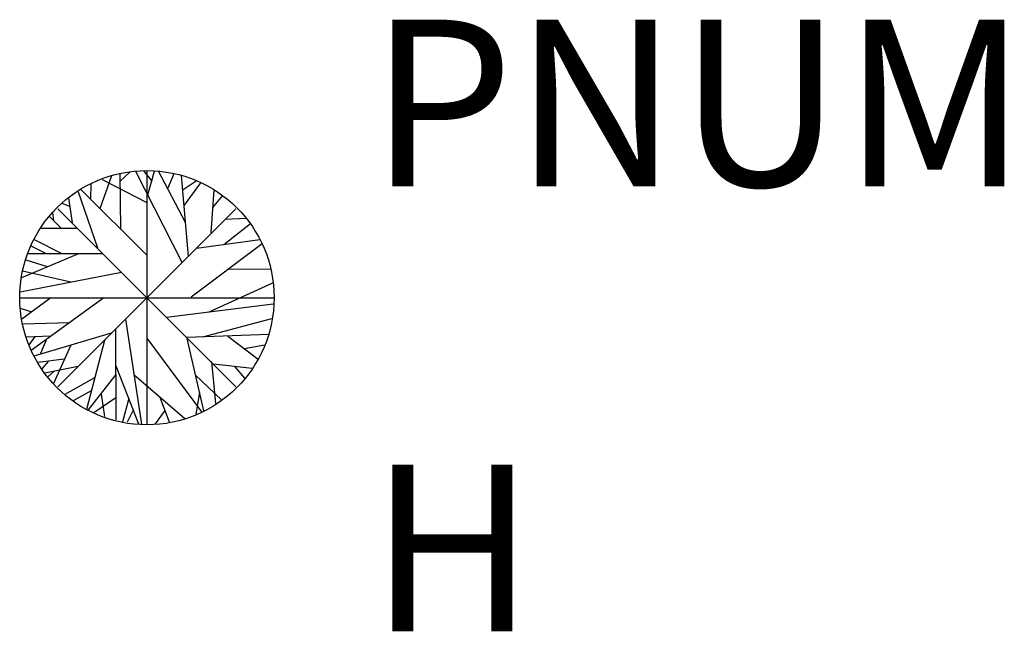
# Model space of a CAD drawing. Units: metres. Extents: x 1153.86 to 1162.71, y 137.5 to 143.
import ezdxf

# ---------------------------------------------------------------- set-up
doc = ezdxf.new("R2010")
doc.units = ezdxf.units.M
for name, color, linetype in [('X_VM_VM_HOEH_T_LP$_____$', 7, 'Continuous'), ('X_VM_VM_PNUM_T_LP$_____$', 7, 'Continuous'), ('X_VM_VM_SYMB_P___$gruen2', 92, 'Continuous')]:
    doc.layers.add(name, color=color, linetype=linetype)
doc.styles.add('CARLO_VM_Kursiv', font='simplex8.shx', dxfattribs={"oblique": 15})

msp = doc.modelspace()

# ---------------------------------------------------------------- linework, layer by layer
at = {"layer": 'X_VM_VM_SYMB_P___$gruen2', "linetype": 'ByBlock', "lineweight": -2}
for p, q in [((1154.58, 141.3015), (1154.684, 141.5982)), ((1154.7611, 141.5466), (1154.8483, 141.6326)), ((1154.7645, 141.1123), (1154.7611, 141.6197)), ((1154.8986, 141.6369), (1155.3145, 140.82)), ((1155.0462, 141.5466), (1154.9724, 141.6412)), ((1155, 141.643), (1155, 139.357)), ((1155.0093, 141.4262), (1155.0697, 141.6369)), ((1155.3481, 141.1768), (1155.1032, 141.6369)), ((1155.1871, 141.4821), (1155.2441, 141.6154)), ((1155.3749, 140.8716), (1155.3112, 141.5982)), ((1154.4962, 141.3875), (1154.4995, 141.5251)), ((1154.5968, 141.5638), (1154.9993, 141.3574)), ((1155.3246, 141.4735), (1155.442, 141.5509)), ((1155.338, 141.3316), (1155.4856, 141.5337)), ((1154.3788, 141.4606), (1154.5566, 140.949)), ((1154.4056, 141.4735), (1154.9959, 140.8845)), ((1155.603, 141.4692), (1155.5761, 141.0822)), ((1155.5929, 141.3101), (1155.6835, 141.4176)), ((1154.2346, 141.3488), (1154.305, 141.323)), ((1154.2949, 141.3961), (1154.3285, 141.1768)), ((1154.1273, 141.2284), (1154.2279, 141.1295)), ((1154.1641, 141.194), (1154.1541, 141.2671)), ((1155.8001, 141.3001), (1154.1999, 139.6999)), ((1155.8001, 139.6999), (1154.1999, 141.3001)), ((1155.6902, 140.9791), (1155.9316, 141.1682)), ((1155.7069, 141.2069), (1155.888, 141.2155)), ((1154.0501, 141.1252), (1154.3754, 141.1252)), ((1153.9562, 140.9662), (1154.0904, 140.9017)), ((1153.9864, 141.0221), (1154.2346, 140.8974)), ((1156.0356, 140.9834), (1155.3984, 140.5061)), ((1155.4453, 140.9447), (1156.0155, 141.0221)), ((1154.3855, 140.8931), (1153.8724, 140.6781)), ((1153.9327, 140.8974), (1154.6035, 140.8974)), ((1153.9126, 140.8415), (1154.1038, 140.7813)), ((1153.8623, 140.5534), (1154.7712, 140.7297)), ((1153.8824, 140.7426), (1154.3151, 140.6437)), ((1155.7338, 140.7555), (1156.1094, 140.7598)), ((1155.5594, 140.3728), (1156.1329, 140.6351)), ((1153.857, 140.5), (1156.143, 140.5)), ((1154.1373, 140.4975), (1153.8757, 140.3083)), ((1153.9596, 140.0288), (1154.6136, 140.5018)), ((1155.177, 140.3255), (1156.1362, 140.4459)), ((1153.8623, 140.4072), (1153.9663, 140.3728)), ((1153.8858, 140.2653), (1154.305, 140.2782)), ((1154.8081, 140.3083), (1154.9523, 139.3624)), ((1155.5023, 140.1492), (1156.1228, 140.3126)), ((1153.9126, 140.1492), (1154.1373, 140.1578)), ((1153.9864, 139.9772), (1154.6806, 140.1836)), ((1154.7175, 140.2137), (1154.7209, 139.4011)), ((1155.3581, 140.1449), (1156.0926, 140.1707)), ((1153.9965, 140.1535), (1153.9428, 140.0804)), ((1154.1004, 140.132), (1154.0434, 139.9987)), ((1154.3151, 140.0718), (1154.1608, 139.7278)), ((1154.6203, 140.1148), (1154.4559, 139.4957)), ((1154.9993, 140.1363), (1155.4923, 139.4742)), ((1155.3548, 140.1449), (1155.5091, 139.4828)), ((1155.7271, 140.1535), (1155.9987, 139.9471)), ((1155.8746, 140.0417), (1156.0591, 140.0761)), ((1154.2581, 139.9471), (1154.0199, 139.917)), ((1154.1138, 139.9256), (1154.0568, 139.8611)), ((1155.5795, 139.9256), (1155.6164, 139.5473)), ((1155.5996, 139.9041), (1155.9451, 139.8654)), ((1154.3821, 139.8826), (1154.0837, 139.8224)), ((1154.1675, 139.8396), (1154.1105, 139.788)), ((1154.7209, 139.8095), (1154.4727, 139.4914)), ((1154.7209, 139.8869), (1154.9255, 139.3667)), ((1154.8819, 139.8095), (1155.3414, 139.414)), ((1155.4353, 139.8052), (1155.6734, 139.5774)), ((1155.7908, 139.8783), (1155.878, 139.7751)), ((1154.5297, 139.7794), (1154.2614, 139.629)), ((1154.4995, 139.6634), (1154.3385, 139.5731)), ((1154.5901, 139.6333), (1154.6203, 139.4312)), ((1155.4722, 139.6462), (1155.4386, 139.4527)), ((1154.7209, 139.5989), (1154.523, 139.4656)), ((1154.8383, 139.5946), (1154.7813, 139.3839)), ((1155.1133, 139.6118), (1155.2005, 139.3839)), ((1154.8785, 139.4957), (1154.8215, 139.3796)), ((1155.1602, 139.4871), (1155.073, 139.3667))]:
    msp.add_line(p, q, dxfattribs=at)
msp.add_circle((1155, 140.5), 1.143, dxfattribs=at)

# ---------------------------------------------------------------- texts
at = {"layer": 'X_VM_VM_HOEH_T_LP$_____$', "color": 0, "style": 'CARLO_VM_Kursiv', "oblique": 15, "flags": 1}
msp.add_attdef('H', (1157, 137.5), '', height=1.5, dxfattribs=at)
at = {"layer": 'X_VM_VM_PNUM_T_LP$_____$', "color": 0, "style": 'CARLO_VM_Kursiv', "oblique": 15, "flags": 1}
msp.add_attdef('PNUM', (1157, 141.5), '', height=1.5, dxfattribs=at)

doc.saveas('drawing.dxf')
